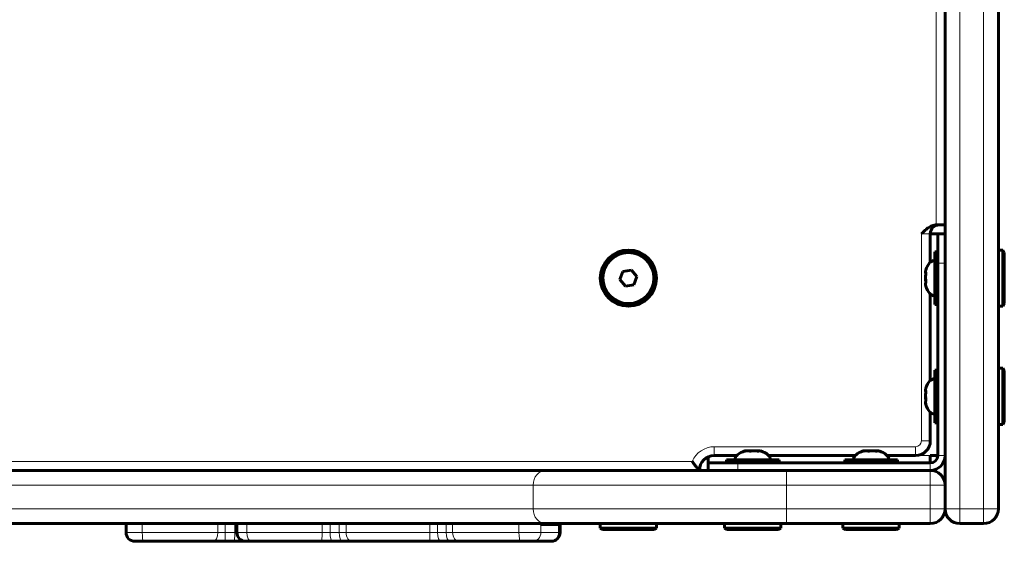
# Model space of a CAD drawing. Units: millimetres. Extents: x -4702 to 4239, y -2025 to 2025.
# Drawn here: x -2083 to -1750, y -531 to -355 of the extents above; entities that cross this region are included whole.
import ezdxf

# ---------------------------------------------------------------- set-up
doc = ezdxf.new("R2010")
doc.units = ezdxf.units.MM
doc.linetypes.add('K5LT_BASIC', pattern=[0])
doc.linetypes.add('K5LT_THIN', pattern=[0])

msp = doc.modelspace()

# ---------------------------------------------------------------- linework, layer by layer
at = {"color": 150, "linetype": 'K5LT_BASIC', "lineweight": 60}
for p, q in [((-1770, -520), (-1770, 520)), ((-1752, -520), (-1752, 520)), ((-1770, -424), (-1772.8, -424)), ((-1772.5, -427), (-1775, -427)), ((-1775, -427), (-1775, -436.62)), ((-1772.5, -437), (-1772.5, -427)), ((-1770, -427), (-1772.5, -427)), ((-1773.5, -433.1), (-1772.5, -433.1)), ((-1773.5, -433.1), (-1773.5, -445.62)), ((-1750.5, -432.5), (-1752, -432.5)), ((-1752, -440.66), (-1752, -432.5)), ((-1750.5, -432.5), (-1750, -433.37)), ((-1750.5, -440.66), (-1750.5, -432.5)), ((-1750, -440.78), (-1750, -433.37)), ((-1772.5, -502), (-1772.5, -437)), ((-1878.85, -439.78), (-1879.84, -442.49)), ((-1876, -439.29), (-1878.85, -439.78)), ((-1874.16, -441.51), (-1876, -439.29)), ((-1875.15, -444.22), (-1874.16, -441.51)), ((-1752, -451.5), (-1752, -440.66)), ((-1750.5, -451.5), (-1750.5, -440.66)), ((-1750, -450.63), (-1750, -440.78)), ((-1879.84, -442.49), (-1878, -444.71)), ((-1878, -444.71), (-1875.15, -444.22)), ((-1773.5, -445.62), (-1773.5, -450.9)), ((-1775, -447.38), (-1775, -476.62)), ((-1773.5, -450.9), (-1772.5, -450.9)), ((-1750.5, -451.5), (-1752, -451.5)), ((-1750.5, -451.5), (-1750, -450.63)), ((-1773.5, -473.1), (-1772.5, -473.1)), ((-1773.5, -473.1), (-1773.5, -485.62)), ((-1750.5, -472.5), (-1752, -472.5)), ((-1752, -480.66), (-1752, -472.5)), ((-1750.5, -472.5), (-1750, -473.37)), ((-1750.5, -480.66), (-1750.5, -472.5)), ((-1750, -480.78), (-1750, -473.37)), ((-1752, -491.5), (-1752, -480.66)), ((-1750.5, -491.5), (-1750.5, -480.66)), ((-1750, -490.63), (-1750, -480.78)), ((-1773.5, -485.62), (-1773.5, -490.9)), ((-1775, -487.38), (-1775, -497)), ((-1773.5, -490.9), (-1772.5, -490.9)), ((-1750.5, -491.5), (-1752, -491.5)), ((-1750.5, -491.5), (-1750, -490.63)), ((-1840.38, -502), (-1848, -502)), ((-1800.38, -502), (-1829.62, -502)), ((-1780, -502), (-1789.62, -502)), ((-1775, -504.5), (-1775, -502)), ((-1772.5, -502), (-1775, -502)), ((-1850, -502.42), (-1850, -504.5)), ((-1850, -507), (-1850, -504.5)), ((-1850, -504.5), (-1840, -504.5)), ((-1829.1, -503.5), (-1843.9, -503.5)), ((-1843.9, -503.5), (-1843.9, -504.5)), ((-1840, -504.5), (-1775, -504.5)), ((-1826.1, -503.5), (-1829.1, -503.5)), ((-1826.1, -503.5), (-1826.1, -504.5)), ((-1789.1, -503.5), (-1803.9, -503.5)), ((-1803.9, -503.5), (-1803.9, -504.5)), ((-1786.1, -503.5), (-1789.1, -503.5)), ((-1786.1, -503.5), (-1786.1, -504.5)), ((-2046.73, -507), (-2359, -507)), ((-2359, -507), (-2029.24, -507)), ((-1904.9, -507), (-2358.4, -507)), ((-1944.1, -507), (-1993.39, -507)), ((-1989.76, -507), (-1904.9, -507)), ((-1823.59, -507), (-1904.9, -507)), ((-1853, -507), (-1886.32, -507)), ((-1775, -507), (-1823.59, -507)), ((-1770, -512), (-1770, -520)), ((-1904.9, -525), (-2358.4, -525)), ((-2046.73, -525), (-2046.73, -528)), ((-2009.28, -525), (-2009.28, -528)), ((-1900.57, -525.3), (-1906.23, -525.3)), ((-1823.59, -525), (-1904.9, -525)), ((-1900.08, -525.3), (-1900.57, -525.3)), ((-1900.08, -525.3), (-1900.38, -525)), ((-1900.08, -525.3), (-1900.08, -528)), ((-1886.5, -526.5), (-1886.5, -525)), ((-1886.5, -525), (-1867.5, -525)), ((-1867.5, -526.5), (-1867.5, -525)), ((-1844.5, -526.5), (-1844.5, -525)), ((-1844.5, -525), (-1825.5, -525)), ((-1825.5, -526.5), (-1825.5, -525)), ((-1775, -525), (-1823.59, -525)), ((-1804.5, -526.5), (-1804.5, -525)), ((-1785.5, -526.5), (-1785.5, -525)), ((-1757, -525), (-1765, -525)), ((-1886.5, -526.5), (-1885.63, -527)), ((-1886.5, -526.5), (-1867.5, -526.5)), ((-1885.63, -527), (-1868.37, -527)), ((-1867.5, -526.5), (-1868.37, -527)), ((-1844.5, -526.5), (-1843.63, -527)), ((-1844.5, -526.5), (-1825.5, -526.5)), ((-1843.63, -527), (-1826.37, -527)), ((-1825.5, -526.5), (-1826.37, -527)), ((-1804.5, -526.5), (-1803.63, -527)), ((-1804.5, -526.5), (-1785.5, -526.5)), ((-1803.63, -527), (-1786.37, -527)), ((-1785.5, -526.5), (-1786.37, -527)), ((-2040.78, -531), (-2043.73, -531)), ((-2017.22, -531), (-2040.78, -531)), ((-2013.41, -531), (-2017.22, -531)), ((-2010.17, -531), (-2013.41, -531)), ((-2006.25, -531), (-2010.17, -531)), ((-2004.47, -531), (-2006.28, -531)), ((-2006.14, -531), (-2006.25, -531)), ((-1980.9, -531), (-2004.47, -531)), ((-1976.94, -531), (-1980.9, -531)), ((-1978.43, -531), (-1980.9, -531)), ((-1979.93, -531), (-1979.93, -531)), ((-1979.67, -531), (-1979.93, -531)), ((-1979.67, -531), (-1979.67, -531)), ((-1976.94, -531), (-1978.43, -531)), ((-1973.82, -531), (-1976.94, -531)), ((-1970.37, -531), (-1973.82, -531)), ((-1971.28, -531), (-1973.82, -531)), ((-1970.37, -531), (-1971.28, -531)), ((-1944.23, -531), (-1970.37, -531)), ((-1940.32, -531), (-1944.23, -531)), ((-1943.91, -531), (-1944.23, -531)), ((-1940.96, -531), (-1943.91, -531)), ((-1942.33, -531), (-1942.39, -531)), ((-1940.36, -531), (-1942.33, -531)), ((-1940.32, -531), (-1940.36, -531)), ((-1937.34, -531), (-1940.32, -531)), ((-1934.14, -531), (-1937.34, -531)), ((-1913.42, -531), (-1934.14, -531)), ((-1909.43, -531), (-1913.42, -531)), ((-1903.42, -531), (-1909.43, -531)), ((-1903.08, -531), (-1903.42, -531))]:
    msp.add_line(p, q, dxfattribs=at)
at = {"color": 7, "linetype": 'K5LT_THIN', "lineweight": 18}
for p, q in [((-1765, -520), (-1765, 520)), ((-1757, -520), (-1757, 520)), ((-1773, -349.58), (-1773, -424)), ((-1778, -427), (-1775, -427)), ((-1778, -427), (-1778, -497)), ((-1770, -437), (-1772.5, -437)), ((-1775, -497), (-1778, -497)), ((-1848, -502), (-1848, -499)), ((-1780, -499), (-1848, -499)), ((-1840.38, -502), (-1848, -502)), ((-1800.38, -502), (-1829.62, -502)), ((-1775, -502), (-1789.62, -502)), ((-1780, -502), (-1780, -499)), ((-1770, -502), (-1772.5, -502)), ((-1855.42, -504), (-2359, -504)), ((-1840, -507), (-1840, -504.5)), ((-1775, -507), (-1775, -504.5)), ((-1823.59, -512), (-1823.59, -507)), ((-1775, -512), (-1775, -507)), ((-1909.18, -512), (-2362.68, -512)), ((-1909.18, -512), (-1909.18, -520)), ((-1823.59, -512), (-1909.18, -512)), ((-1823.59, -512), (-1823.59, -520)), ((-1775, -512), (-1823.59, -512)), ((-1775, -512), (-1775, -520)), ((-1770, -512), (-1775, -512)), ((-1909.18, -520), (-2362.68, -520)), ((-1823.59, -520), (-1909.18, -520)), ((-1823.59, -520), (-1823.59, -525)), ((-1775, -520), (-1823.59, -520)), ((-1770, -520), (-1775, -520)), ((-1775, -520), (-1775, -525)), ((-1765, -520), (-1770, -520)), ((-1757, -520), (-1765, -520)), ((-1765, -525), (-1765, -520)), ((-1757, -525), (-1757, -520)), ((-1757, -520), (-1752, -520)), ((-2041.26, -525), (-2041.26, -528)), ((-2015.76, -525), (-2015.76, -528)), ((-2013.22, -525), (-2013.22, -528)), ((-2010.01, -525), (-2010.01, -528)), ((-2005.93, -525), (-2005.93, -528)), ((-1980.42, -525), (-1980.42, -528)), ((-1977.78, -525), (-1977.78, -528)), ((-1974.69, -525), (-1974.69, -528)), ((-1972.39, -525), (-1972.39, -528)), ((-1944.1, -525), (-1944.1, -528)), ((-1941.5, -525), (-1941.5, -528)), ((-1938.54, -525), (-1938.54, -528)), ((-1936.41, -525), (-1936.41, -528)), ((-1913.99, -525), (-1913.99, -528)), ((-1906.58, -525.06), (-1906.58, -528)), ((-1906.23, -525.3), (-1906.52, -525)), ((-1900.57, -525.3), (-1900.86, -525)), ((-1900.57, -525.3), (-1900.57, -528)), ((-2041.26, -528), (-2046.73, -528)), ((-2015.76, -528), (-2041.26, -528)), ((-2013.22, -528), (-2015.76, -528)), ((-2010.01, -528), (-2013.22, -528)), ((-2009.28, -528), (-2010.01, -528)), ((-2005.93, -528), (-2009.28, -528)), ((-1980.42, -528), (-2005.93, -528)), ((-1977.78, -528), (-1980.42, -528)), ((-1974.69, -528), (-1977.78, -528)), ((-1972.39, -528), (-1974.69, -528)), ((-1944.1, -528), (-1972.39, -528)), ((-1941.5, -528), (-1944.1, -528)), ((-1938.54, -528), (-1941.5, -528)), ((-1936.41, -528), (-1938.54, -528)), ((-1913.99, -528), (-1936.41, -528)), ((-1906.58, -528), (-1913.99, -528)), ((-1900.57, -528), (-1906.58, -528)), ((-1900.08, -528), (-1900.57, -528))]:
    msp.add_line(p, q, dxfattribs=at)
at = {"color": 150, "linetype": 'K5LT_BASIC', "lineweight": 60}
for radius in [9.5, 8.63]:
    msp.add_circle((-1877, -442), radius, dxfattribs=at)
for centre, radius, start, end in [((-1772, -427), 3, 90, 180), ((-1780, -497), 5, 270, 0), ((-1848, -507), 5, 90, 180), ((-1775, -502), 2.5, 270, 0), ((-1775, -502), 5, 270, 0), ((-1775, -512), 5, 0, 90), ((-1775, -520), 5, 270, 0), ((-1765, -520), 5, 180, 270), ((-1757, -520), 5, 270, 0), ((-2043.73, -528), 3, 180, 270), ((-2006.28, -528), 3, 180, 270), ((-1903.08, -528), 3, 270, 0)]:
    msp.add_arc(centre, radius, start, end, dxfattribs=at)
at = {"color": 7, "linetype": 'K5LT_THIN', "lineweight": 18}
for centre, radius, start, end in [((-1780, -497), 2, 270, 0), ((-1848, -507), 8, 90, 157.9757)]:
    msp.add_arc(centre, radius, start, end, dxfattribs=at)
at = {"color": 150, "linetype": 'K5LT_BASIC', "lineweight": 60}
for centre, major_axis, start_param, end_param in [((-1773.5, -442), (0, -6), 3.141593, 4.238843), ((-1773.5, -442), (0, -6), 5.185935, 6.283185), ((-1773.5, -482), (0, -6), 3.141593, 4.238843), ((-1773.5, -482), (0, -6), 5.185935, 6.283185), ((-1835, -503.5), (-6, 0), 5.167113, 6.283185), ((-1835, -503.5), (-6, 0), 3.141593, 4.257666), ((-1795, -503.5), (-6, 0), 5.167113, 6.283185), ((-1795, -503.5), (-6, 0), 3.141593, 4.257666)]:
    msp.add_ellipse(centre, major_axis=major_axis, ratio=0.566667, start_param=start_param, end_param=end_param, dxfattribs=at)
at = {"color": 7, "linetype": 'K5LT_THIN', "lineweight": 18}
for centre, major_axis, ratio, start_param, end_param in [((-1904.9, -512), (0, -5), 0.855885, 3.141593, 4.712389), ((-1904.9, -520), (0, -5), 0.855885, 4.712389, 6.283185), ((-2040.78, -528), (0, -3), 0.157389, 4.712389, 6.283185), ((-2017.22, -528), (0, -3), 0.487477, 0, 1.570796), ((-2013.41, -528), (0, 3), 0.064233, 3.141593, 4.712389), ((-2010.17, -528), (0, -3), 0.054344, 0, 1.570796), ((-2004.47, -528), (0, -3), 0.485272, 4.712389, 6.283185), ((-1980.9, -528), (0, -3), 0.159881, 0, 1.570796), ((-1976.94, -528), (0, -3), 0.280533, 4.712389, 6.283185), ((-1973.82, -528), (0, -3), 0.290029, 4.712389, 6.283185), ((-1970.37, -528), (0, -3), 0.673656, 4.712389, 6.283185), ((-1944.23, -528), (0, -3), 0.041877, 0, 1.570796), ((-1940.32, -528), (0, -3), 0.392178, 4.712389, 6.283185), ((-1937.34, -528), (0, -3), 0.401272, 4.712389, 6.283185), ((-1934.14, -528), (0, -3), 0.756422, 4.712389, 6.283185), ((-1913.42, -528), (0, -3), 0.189429, 4.712389, 6.283185), ((-1909.43, -528), (0, 3), 0.950494, 3.141593, 4.712389), ((-1903.42, -528), (0, 3), 0.950494, 3.141593, 4.712389)]:
    msp.add_ellipse(centre, major_axis=major_axis, ratio=ratio, start_param=start_param, end_param=end_param, dxfattribs=at)
at = {"color": 150, "linetype": 'K5LT_BASIC', "lineweight": 60}
for points, knots in [([(-1773, -424), (-1773.2, -424.01), (-1773.51, -424.05), (-1773.98, -424.16), (-1774.43, -424.3), (-1775.01, -424.56), (-1775.51, -424.85), (-1776.2, -425.33), (-1776.81, -425.84), (-1777.48, -426.48), (-1777.82, -426.82), (-1778, -427)], [0, 0, 0, 0, 1.179082, 1.909339, 2.916043, 3.994587, 5.762119, 6.390442, 9.058501, 10.496831, 12, 12, 12, 12]), ([(-1776.53, -439.26), (-1776.55, -439.36), (-1776.59, -439.54), (-1776.59, -439.79), (-1776.56, -440.04), (-1776.51, -440.21), (-1776.48, -440.3)], [0, 0, 0, 0, 1.961409, 3.545469, 5.18227, 7, 7, 7, 7]), ([(-1776.53, -440.63), (-1776.55, -440.49), (-1776.59, -440.22), (-1776.59, -439.95), (-1776.59, -439.82)], [0, 0, 0, 0, 2.564586, 5, 5, 5, 5]), ([(-1776.48, -443.17), (-1776.51, -442.96), (-1776.55, -442.63), (-1776.58, -442.19), (-1776.59, -441.85), (-1776.59, -441.43), (-1776.56, -440.91), (-1776.51, -440.5), (-1776.48, -440.3)], [0, 0, 0, 0, 2.05787, 3.090148, 4.137838, 5.19876, 7.087506, 9, 9, 9, 9]), ([(-1776.53, -443.37), (-1776.55, -443.14), (-1776.59, -442.68), (-1776.59, -442.22), (-1776.59, -442)], [0, 0, 0, 0, 2.564586, 5, 5, 5, 5]), ([(-1776.48, -443.17), (-1776.51, -443.3), (-1776.55, -443.5), (-1776.58, -443.76), (-1776.59, -443.95), (-1776.59, -444.21), (-1776.56, -444.51), (-1776.51, -444.75), (-1776.48, -444.87)], [0, 0, 0, 0, 2.05787, 3.090148, 4.137838, 5.19876, 7.087506, 9, 9, 9, 9]), ([(-1776.53, -444.74), (-1776.55, -444.64), (-1776.59, -444.45), (-1776.59, -444.27), (-1776.59, -444.18)], [0, 0, 0, 0, 2.564647, 5, 5, 5, 5]), ([(-1776.53, -479.26), (-1776.55, -479.36), (-1776.59, -479.54), (-1776.59, -479.79), (-1776.56, -480.04), (-1776.51, -480.21), (-1776.48, -480.3)], [0, 0, 0, 0, 1.961409, 3.545469, 5.18227, 7, 7, 7, 7]), ([(-1776.53, -480.63), (-1776.55, -480.49), (-1776.59, -480.22), (-1776.59, -479.95), (-1776.59, -479.82)], [0, 0, 0, 0, 2.564586, 5, 5, 5, 5]), ([(-1776.48, -483.17), (-1776.51, -482.96), (-1776.55, -482.63), (-1776.58, -482.19), (-1776.59, -481.85), (-1776.59, -481.43), (-1776.56, -480.91), (-1776.51, -480.5), (-1776.48, -480.3)], [0, 0, 0, 0, 2.05787, 3.090148, 4.137838, 5.19876, 7.087506, 9, 9, 9, 9]), ([(-1776.53, -483.37), (-1776.55, -483.14), (-1776.59, -482.68), (-1776.59, -482.22), (-1776.59, -482)], [0, 0, 0, 0, 2.564586, 5, 5, 5, 5]), ([(-1776.48, -483.17), (-1776.51, -483.3), (-1776.55, -483.5), (-1776.58, -483.76), (-1776.59, -483.95), (-1776.59, -484.21), (-1776.56, -484.51), (-1776.51, -484.75), (-1776.48, -484.87)], [0, 0, 0, 0, 2.05787, 3.090148, 4.137838, 5.19876, 7.087506, 9, 9, 9, 9]), ([(-1776.53, -484.74), (-1776.55, -484.64), (-1776.59, -484.45), (-1776.59, -484.27), (-1776.59, -484.18)], [0, 0, 0, 0, 2.564647, 5, 5, 5, 5]), ([(-1835.91, -500.52), (-1836.02, -500.49), (-1836.19, -500.46), (-1836.45, -500.43), (-1836.67, -500.41), (-1836.89, -500.41), (-1837.11, -500.41), (-1837.42, -500.44), (-1837.66, -500.48), (-1837.83, -500.52)], [0, 0, 0, 0, 1.662095, 2.771968, 3.993346, 5.057012, 6.184931, 7.416904, 10, 10, 10, 10]), ([(-1837.64, -500.45), (-1837.56, -500.42), (-1837.42, -500.4), (-1837.28, -500.41), (-1837.21, -500.42)], [0, 0, 0, 0, 2.635301, 5, 5, 5, 5]), ([(-1836.32, -500.45), (-1836.09, -500.42), (-1835.65, -500.4), (-1835.21, -500.41), (-1835, -500.42)], [0, 0, 0, 0, 2.635309, 5, 5, 5, 5]), ([(-1833.08, -500.52), (-1833.3, -500.49), (-1833.62, -500.45), (-1834.06, -500.42), (-1834.39, -500.41), (-1834.81, -500.41), (-1835.32, -500.44), (-1835.71, -500.49), (-1835.91, -500.52)], [0, 0, 0, 0, 2.05787, 3.090148, 4.137838, 5.19876, 7.087506, 9, 9, 9, 9]), ([(-1833.68, -500.45), (-1833.53, -500.42), (-1833.23, -500.4), (-1832.93, -500.41), (-1832.79, -500.42)], [0, 0, 0, 0, 2.635304, 5, 5, 5, 5]), ([(-1833.08, -500.52), (-1833.02, -500.49), (-1832.9, -500.44), (-1832.72, -500.41), (-1832.54, -500.41), (-1832.42, -500.43), (-1832.36, -500.45)], [0, 0, 0, 0, 1.822774, 3.612212, 5.33867, 7, 7, 7, 7]), ([(-1795.91, -500.52), (-1796.02, -500.49), (-1796.19, -500.46), (-1796.45, -500.43), (-1796.67, -500.41), (-1796.89, -500.41), (-1797.11, -500.41), (-1797.42, -500.44), (-1797.66, -500.48), (-1797.83, -500.52)], [0, 0, 0, 0, 1.662095, 2.771968, 3.993346, 5.057012, 6.184931, 7.416904, 10, 10, 10, 10]), ([(-1797.64, -500.45), (-1797.56, -500.42), (-1797.42, -500.4), (-1797.28, -500.41), (-1797.21, -500.42)], [0, 0, 0, 0, 2.635301, 5, 5, 5, 5]), ([(-1796.32, -500.45), (-1796.09, -500.42), (-1795.65, -500.4), (-1795.21, -500.41), (-1795, -500.42)], [0, 0, 0, 0, 2.635309, 5, 5, 5, 5]), ([(-1793.08, -500.52), (-1793.3, -500.49), (-1793.62, -500.45), (-1794.06, -500.42), (-1794.39, -500.41), (-1794.81, -500.41), (-1795.32, -500.44), (-1795.71, -500.49), (-1795.91, -500.52)], [0, 0, 0, 0, 2.05787, 3.090148, 4.137838, 5.19876, 7.087506, 9, 9, 9, 9]), ([(-1793.68, -500.45), (-1793.53, -500.42), (-1793.23, -500.4), (-1792.93, -500.41), (-1792.79, -500.42)], [0, 0, 0, 0, 2.635304, 5, 5, 5, 5]), ([(-1793.08, -500.52), (-1793.02, -500.49), (-1792.9, -500.44), (-1792.72, -500.41), (-1792.54, -500.41), (-1792.42, -500.43), (-1792.36, -500.45)], [0, 0, 0, 0, 1.822774, 3.612212, 5.33867, 7, 7, 7, 7]), ([(-1853, -507), (-1853, -507), (-1853.01, -506.99), (-1853.07, -506.93), (-1853.14, -506.86), (-1853.26, -506.74), (-1853.4, -506.59), (-1853.56, -506.41), (-1853.74, -506.21), (-1853.92, -506), (-1854.15, -505.72), (-1854.39, -505.41), (-1854.7, -505.01), (-1855.05, -504.54), (-1855.29, -504.19), (-1855.42, -504)], [0, 0, 0, 0, 1.134355, 1.911684, 2.920151, 3.766295, 4.975605, 6.11254, 6.893831, 8.269052, 9.160289, 10.702983, 12.166995, 13.973387, 16, 16, 16, 16]), ([(-1906.5, -525.17), (-1906.51, -525.16), (-1906.52, -525.16), (-1906.54, -525.12), (-1906.56, -525.09), (-1906.58, -525.06)], [5.33219, 5.33219, 5.33219, 5.33219, 5.614019, 5.614019, 6.61204, 6.61204, 6.61204, 6.61204]), ([(-1906.23, -525.3), (-1906.24, -525.3), (-1906.25, -525.3), (-1906.29, -525.3), (-1906.32, -525.3), (-1906.38, -525.27), (-1906.41, -525.25), (-1906.46, -525.21), (-1906.48, -525.19), (-1906.5, -525.17)], [1.223056, 1.223056, 1.223056, 1.223056, 1.59773, 1.59773, 2.940726, 2.940726, 4.279848, 4.279848, 5.33219, 5.33219, 5.33219, 5.33219])]:
    msp.add_open_spline(points, degree=3, knots=knots, dxfattribs=at)
for points in [[(-1772.8, -424), (-1772.87, -424), (-1772.93, -424), (-1773, -424)], [(-1776.48, -444.87), (-1776.5, -444.83), (-1776.51, -444.78), (-1776.53, -444.74)], [(-1776.48, -484.87), (-1776.5, -484.83), (-1776.51, -484.78), (-1776.53, -484.74)], [(-1837.83, -500.52), (-1837.76, -500.49), (-1837.7, -500.46), (-1837.64, -500.45)], [(-1797.83, -500.52), (-1797.76, -500.49), (-1797.7, -500.46), (-1797.64, -500.45)], [(-1906.62, -525), (-1906.61, -525.02), (-1906.6, -525.04), (-1906.58, -525.06)]]:
    msp.add_open_spline(points, degree=3, dxfattribs=at)

doc.saveas('drawing.dxf')
